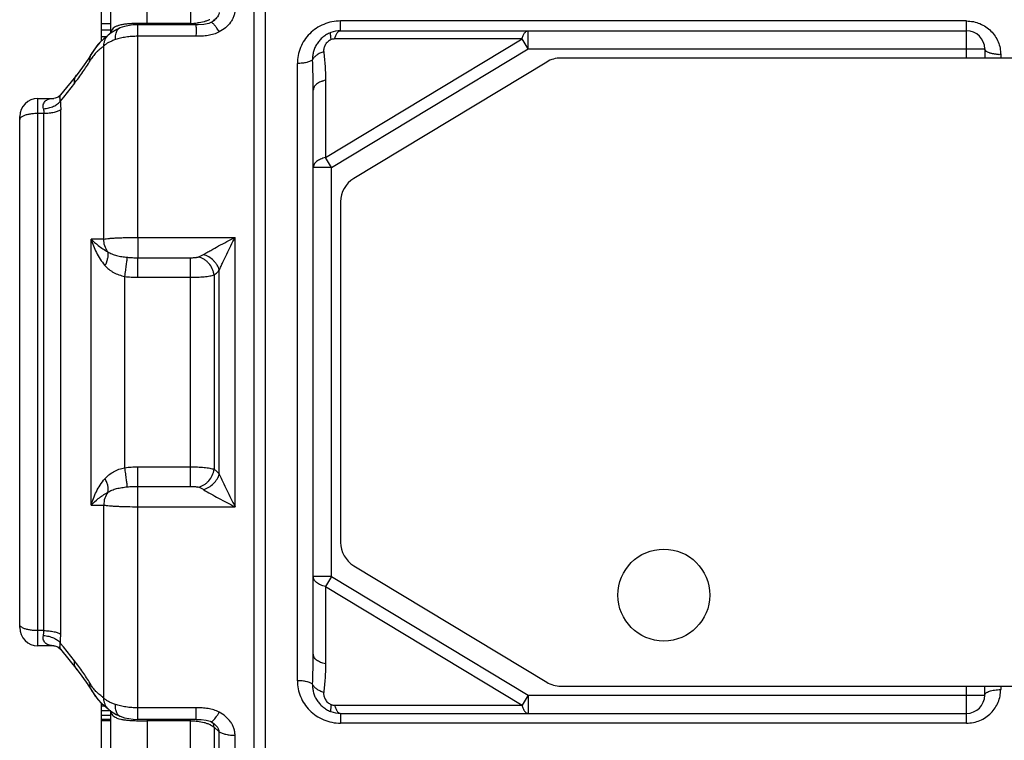
# Paper-space layout '00085-7000_1_2' of a CAD drawing. Units: inches. Extents: x 0 to 34, y 0 to 22.
# Drawn here: x 19.8 to 21.5, y 15.6 to 16.9 of the extents above; entities that cross this region are included whole.
import ezdxf

# ---------------------------------------------------------------- set-up
doc = ezdxf.new("R2010")
doc.units = ezdxf.units.IN
doc.header["$LTSCALE"] = 1.87
doc.header["$MEASUREMENT"] = 0
doc.layers.get('0').update_dxf_attribs({"linetype": 'CONTINUOUS'})
doc.layers.add('ALL_FEATURES', color=7, linetype='CONTINUOUS')
doc.layers.add('FEATURES', color=7, linetype='CONTINUOUS')

psp = doc.layouts.new('00085-7000_1_2')

# ---------------------------------------------------------------- linework, layer by layer
at = {"color": 7, "linetype": 'CONTINUOUS'}
for p, q in [((20.22704, 14.64756), (20.22704, 17.84756)), ((20.09499, 17.24766), (20.09499, 16.85806)), ((20.01904, 16.85806), (20.01904, 17.20252)), ((19.95504, 16.84349), (19.95504, 17.1323)), ((19.93904, 16.82974), (19.93904, 16.98668)), ((19.95504, 16.85954), (19.93904, 16.85954)), ((19.97289, 16.85783), (19.9694, 16.85694)), ((20.0024, 16.48427), (20.00241, 16.85806)), ((20.10512, 16.85806), (20.00241, 16.85806)), ((20.01904, 16.86048), (20.00255, 16.86042)), ((20.09499, 16.86048), (20.01904, 16.86048)), ((20.1311, 16.86206), (20.13109, 16.86206)), ((20.13199, 16.86254), (20.1311, 16.86206)), ((20.13322, 16.86279), (20.13323, 16.8628)), ((20.35904, 16.84756), (20.35904, 16.86476)), ((21.45904, 16.86476), (20.35904, 16.86476)), ((21.45904, 16.79956), (21.45904, 16.86476)), ((19.95504, 16.8487), (19.93904, 16.8487)), ((19.9474, 16.83695), (19.93904, 16.83695)), ((19.94832, 16.8377), (19.94299, 16.83335)), ((19.95052, 16.83967), (19.94832, 16.8377)), ((19.95039, 16.83954), (19.9505, 16.83965)), ((19.9713, 16.85253), (19.96548, 16.84997)), ((19.97126, 16.85251), (19.9713, 16.85253)), ((20.10514, 16.83781), (20.0024, 16.83781)), ((20.35904, 16.84756), (21.45904, 16.84756)), ((20.68848, 16.81556), (20.68848, 16.84756)), ((19.93237, 16.82356), (19.92141, 16.80756)), ((19.9387, 16.82997), (19.93237, 16.82356)), ((19.94299, 16.83335), (19.93592, 16.82689)), ((19.94306, 16.48135), (19.94306, 16.82102)), ((20.33244, 16.62449), (20.67789, 16.83311)), ((20.67789, 16.83311), (20.34844, 16.83311)), ((20.68848, 16.81556), (20.67789, 16.83311)), ((19.921, 16.80694), (19.91524, 16.79774)), ((19.921, 16.80694), (19.921, 16.80695)), ((20.34304, 16.60694), (20.68848, 16.81556)), ((20.68848, 16.81556), (21.49104, 16.81556)), ((21.49104, 16.81556), (21.49104, 16.79956)), ((21.51904, 16.80579), (21.51904, 16.79956)), ((20.28304, 15.70506), (20.28304, 16.79007)), ((20.72119, 16.79265), (20.38223, 16.58796)), ((22.30807, 16.79956), (20.74601, 16.79956)), ((19.89586, 16.77093), (19.86697, 16.73466)), ((19.89121, 16.75521), (19.87182, 16.73081)), ((20.33244, 16.76063), (20.33244, 16.62449)), ((20.31104, 15.75204), (20.31104, 16.74308)), ((19.85475, 16.72872), (19.85486, 16.72871)), ((19.87182, 16.73081), (19.86635, 16.72392)), ((19.83745, 16.70208), (19.82704, 16.70208)), ((19.83745, 15.79304), (19.83745, 16.70208)), ((19.86712, 15.78635), (19.86712, 16.70877)), ((20.34304, 16.60694), (20.33244, 16.62449)), ((20.34304, 16.60694), (20.31104, 16.60694)), ((20.34304, 15.88818), (20.34304, 16.60694)), ((20.35904, 16.54687), (20.35904, 15.94825)), ((19.92044, 16.01371), (19.92044, 16.48142)), ((19.94306, 16.48135), (19.92044, 16.48142)), ((20.0024, 16.48427), (20.17351, 16.48427)), ((20.0024, 16.48427), (20.00243, 16.44858)), ((20.17351, 16.01085), (20.17351, 16.48427)), ((20.00243, 16.41416), (20.00243, 16.44858)), ((20.00243, 16.44858), (20.09499, 16.44858)), ((20.09499, 16.04654), (20.09499, 16.44858)), ((20.1458, 16.06816), (20.1458, 16.42696)), ((19.97978, 16.0795), (19.97978, 16.41563)), ((20.00243, 16.41416), (20.09499, 16.41416)), ((20.13656, 16.41841), (20.13656, 16.07671)), ((20.00241, 15.63706), (20.0024, 16.08096)), ((20.0024, 16.08096), (20.09499, 16.08096)), ((20.0024, 16.04654), (20.09499, 16.04654)), ((19.92044, 16.01371), (19.94306, 16.01377)), ((19.94306, 15.6741), (19.94306, 16.01377)), ((20.0024, 16.01085), (20.17351, 16.01085)), ((20.38223, 15.90716), (20.72119, 15.70247)), ((20.34304, 15.88818), (20.31104, 15.88818)), ((20.34304, 15.88818), (20.33244, 15.87063)), ((20.34304, 15.88818), (20.68848, 15.67956)), ((20.33244, 15.87063), (20.33244, 15.73449)), ((20.33244, 15.87063), (20.67789, 15.66201)), ((19.83745, 15.79304), (19.82704, 15.79304)), ((19.85483, 15.76641), (19.85475, 15.76641)), ((19.85483, 15.76641), (19.85686, 15.76624)), ((19.86151, 15.76463), (19.86222, 15.7644)), ((19.86222, 15.7644), (19.86696, 15.76046)), ((19.87182, 15.76432), (19.86635, 15.7712)), ((19.89121, 15.73991), (19.87182, 15.76432)), ((19.86696, 15.76046), (19.89587, 15.72419)), ((19.91437, 15.6987), (19.921, 15.68817)), ((20.74601, 15.69556), (22.30807, 15.69556)), ((21.45904, 15.63036), (21.45904, 15.69556)), ((21.49104, 15.67956), (21.49104, 15.69556)), ((21.51904, 15.69556), (21.51904, 15.68933)), ((19.92105, 15.6881), (19.921, 15.68818)), ((19.92104, 15.6881), (19.92794, 15.67765)), ((19.92113, 15.68796), (19.93209, 15.67191)), ((19.92794, 15.67765), (19.93863, 15.6656)), ((20.68848, 15.67956), (20.67789, 15.66201)), ((20.68848, 15.67956), (20.68848, 15.64756)), ((20.68848, 15.67956), (21.49104, 15.67956)), ((19.93209, 15.67191), (19.93904, 15.66481)), ((19.93863, 15.6656), (19.94744, 15.65815)), ((19.93904, 15.50384), (19.93904, 15.66525)), ((19.94492, 15.66029), (19.93904, 15.66029)), ((20.34844, 15.66201), (20.67789, 15.66201)), ((19.95504, 15.65215), (19.93904, 15.65215)), ((19.95504, 15.64376), (19.93904, 15.64376)), ((19.94744, 15.65815), (19.95058, 15.6554)), ((19.95039, 15.65558), (19.95344, 15.65285)), ((19.95344, 15.65285), (19.96432, 15.64574)), ((19.95504, 15.36283), (19.95504, 15.6518)), ((19.96432, 15.64574), (19.97136, 15.64257)), ((20.10514, 15.65732), (20.0024, 15.65732)), ((20.10517, 15.63706), (20.10514, 15.65732)), ((20.35904, 15.64756), (20.35904, 15.63036)), ((20.35904, 15.64756), (21.45904, 15.64756)), ((19.95504, 15.63681), (19.93904, 15.63681)), ((19.95504, 15.6344), (19.93904, 15.6344)), ((19.96952, 15.63815), (19.97289, 15.6373)), ((19.97136, 15.64257), (19.97135, 15.64258)), ((20.0023, 15.63471), (20.01904, 15.63465)), ((20.10516, 15.63706), (20.00241, 15.63706)), ((20.01904, 15.63706), (20.01904, 15.24793)), ((20.09499, 15.63465), (20.01904, 15.63465)), ((20.09499, 15.24746), (20.09499, 15.63706)), ((20.1311, 15.63307), (20.1311, 15.63306)), ((20.1311, 15.63306), (20.13262, 15.63222)), ((20.13262, 15.63222), (20.13669, 15.62931)), ((20.13318, 15.63348), (20.13569, 15.63557)), ((20.13324, 15.63232), (20.13322, 15.63233)), ((20.13669, 15.62931), (20.13668, 15.62932)), ((21.45904, 15.63036), (20.35904, 15.63036)), ((20.13434, 15.62507), (20.13656, 15.62344)), ((20.13656, 15.62344), (20.13656, 15.30826)), ((20.1458, 15.61539), (20.13656, 15.62344)), ((20.1458, 15.29972), (20.1458, 15.61539)), ((20.17351, 15.2902), (20.17351, 15.60904))]:
    psp.add_line(p, q, dxfattribs=at)
for points in [[(20.00241, 16.85806), (19.99416, 16.8577), (19.97946, 16.85517), (19.97126, 16.85251)], [(20.13109, 16.86206), (20.12762, 16.86056), (20.1188, 16.85863), (20.10867, 16.85808), (20.1051, 16.85806)], [(20.13668, 16.86581), (20.13603, 16.86526), (20.13199, 16.86254)], [(19.96548, 16.84997), (19.95562, 16.84399), (19.95039, 16.83954)], [(19.93592, 16.82689), (19.9282, 16.81783), (19.921, 16.80695)], [(19.91524, 16.79774), (19.90528, 16.78329), (19.89587, 16.77093)], [(19.86697, 16.73466), (19.86666, 16.73429), (19.86267, 16.73098), (19.85722, 16.72894), (19.85486, 16.72871)], [(19.85686, 15.76624), (19.86235, 15.76433), (19.86653, 15.76099), (19.86696, 15.76047)], [(19.89586, 15.72419), (19.90451, 15.71289), (19.91459, 15.69838)], [(19.97134, 15.64258), (19.97946, 15.63995), (19.99417, 15.63742), (20.00241, 15.63707)], [(20.10517, 15.63707), (20.11418, 15.63688), (20.1225, 15.63593), (20.12968, 15.63375), (20.1311, 15.63307)]]:
    psp.add_lwpolyline(points, dxfattribs=at)
psp.add_circle((20.92704, 15.85556), 0.0808, dxfattribs=at)
for centre, radius, start, end in [((20.09508, 16.96051), 0.10003, 269.94802, 277.07338), ((20.12729, 16.86961), 0.00904, 311.12399, 316.81776), ((19.97453, 16.84417), 0.00896, 111.43314, 116.03166), ((20.35904, 16.79956), 0.048, 90, 111.30217), ((21.45904, 16.81556), 0.032, 0, 90), ((19.61441, 16.97764), 0.35504, 325.22847, 329.00562), ((19.34095, 16.74368), 0.97009, 359.96439, 3.12428), ((20.74601, 16.75156), 0.048, 90, 121.12586), ((19.59555, 16.99061), 0.37793, 321.47426, 325.24388), ((20.40704, 16.54687), 0.048, 121.12586, 180), ((20.09465, 16.49237), 0.04483, 288.4724, 301.52802), ((20.09465, 16.00275), 0.04483, 58.47206, 71.52752), ((20.40704, 15.94825), 0.048, 180, 238.87414), ((19.34095, 15.75144), 0.97009, 356.87572, 0.03561), ((19.59555, 15.50451), 0.37793, 34.75611, 38.52572), ((19.61442, 15.5175), 0.35502, 30.99425, 34.77164), ((20.74601, 15.74356), 0.048, 238.87414, 270), ((19.93516, 15.69671), 0.01654, 202.23138, 211.07112), ((21.45904, 15.67956), 0.032, 270, 360), ((19.97463, 15.65098), 0.00902, 243.88054, 248.66091), ((20.35904, 15.69556), 0.048, 248.69783, 270), ((20.12729, 15.62551), 0.00904, 43.18222, 48.84246)]:
    psp.add_arc(centre, radius, start, end, dxfattribs=at)
for points, knots in [([(20.1458, 16.87973), (20.14566, 16.87832), (20.14476, 16.87555), (20.14252, 16.87191), (20.13977, 16.86866), (20.13773, 16.86673), (20.13668, 16.86581)], [0, 0, 0, 0, 0.25053, 0.5032452, 0.7533151, 1, 1, 1, 1]), ([(20.17351, 16.88608), (20.17351, 16.884), (20.17315, 16.87982), (20.17158, 16.87371), (20.16906, 16.86787), (20.16456, 16.86055), (20.15706, 16.85251), (20.14973, 16.84762), (20.14583, 16.84555)], [0, 0, 0, 0, 0.1212556, 0.2432533, 0.3663182, 0.4906816, 0.7428955, 1, 1, 1, 1]), ([(19.96277, 16.85427), (19.96155, 16.85359), (19.95931, 16.85205), (19.95757, 16.84994), (19.95691, 16.84882)], [0, 0, 0, 0, 0.518268, 1, 1, 1, 1]), ([(19.9694, 16.85694), (19.96879, 16.85676), (19.96651, 16.85605), (19.96429, 16.85512), (19.96277, 16.85427)], [0, 0, 0, 0, 0.26753, 1, 1, 1, 1]), ([(20.00255, 16.86042), (19.99979, 16.86038), (19.99444, 16.86024), (19.98669, 16.8598), (19.97954, 16.85906), (19.97502, 16.85829), (19.97289, 16.85783)], [0, 0, 0, 0, 0.2774805, 0.5389827, 0.780799, 1, 1, 1, 1]), ([(20.10514, 16.83781), (20.10517, 16.83924), (20.10538, 16.84135), (20.10576, 16.84408), (20.10599, 16.84599), (20.10608, 16.8478), (20.106, 16.84949), (20.10582, 16.85104), (20.1056, 16.85245), (20.10539, 16.85372), (20.10525, 16.85483), (20.10518, 16.85579), (20.10516, 16.85658), (20.10516, 16.85713), (20.10516, 16.85749), (20.10516, 16.85769), (20.10515, 16.85784), (20.10515, 16.85796), (20.10514, 16.85802), (20.10513, 16.85806), (20.10512, 16.85806)], [0, 0, 0, 0, 0.2113263, 0.3113315, 0.4062006, 0.4951263, 0.5780634, 0.6550042, 0.7254754, 0.7887058, 0.8439459, 0.8910088, 0.9298469, 0.9603189, 0.9723533, 0.9822164, 0.9898962, 0.9953986, 0.9987382, 1, 1, 1, 1]), ([(20.12893, 16.86704), (20.12738, 16.86632), (20.12411, 16.86499), (20.11699, 16.86279), (20.1113, 16.86173), (20.1074, 16.86124)], [0, 0, 0, 0, 0.2280787, 0.4725319, 1, 1, 1, 1]), ([(20.13221, 16.86209), (20.13201, 16.86215), (20.13164, 16.86222), (20.13125, 16.86214), (20.1311, 16.86206)], [0, 0, 0, 0, 0.5431147, 1, 1, 1, 1]), ([(20.14583, 16.84555), (20.14453, 16.84772), (20.14257, 16.8508), (20.13988, 16.85459), (20.13804, 16.85695), (20.13635, 16.85891), (20.13482, 16.86043), (20.13349, 16.8615), (20.13261, 16.86198), (20.13221, 16.86209)], [0, 0, 0, 0, 0.3497562, 0.5053094, 0.6439965, 0.7639401, 0.8635522, 0.9420734, 1, 1, 1, 1]), ([(20.13435, 16.86397), (20.13453, 16.86419), (20.13522, 16.86515), (20.13574, 16.86624), (20.13601, 16.86709)], [0, 0, 0, 0, 0.2457082, 1, 1, 1, 1]), ([(20.35904, 16.86476), (20.35395, 16.86476), (20.34376, 16.86375), (20.32917, 16.85929), (20.31588, 16.85214), (20.30437, 16.84265), (20.29505, 16.83124), (20.28819, 16.81836), (20.28399, 16.80447), (20.28304, 16.79486), (20.28304, 16.79007)], [0, 0, 0, 0, 0.129281, 0.2578084, 0.3848483, 0.5102319, 0.6340072, 0.7565157, 0.878388, 1, 1, 1, 1]), ([(21.45904, 16.86476), (21.46306, 16.86476), (21.47111, 16.86396), (21.48264, 16.86043), (21.49315, 16.85477), (21.50223, 16.84727), (21.50958, 16.83825), (21.51499, 16.82809), (21.51829, 16.81714), (21.51904, 16.80957), (21.51904, 16.80579)], [0, 0, 0, 0, 0.1294359, 0.2581138, 0.3852834, 0.5107532, 0.6345447, 0.7569783, 0.8786684, 1, 1, 1, 1]), ([(19.94501, 16.83152), (19.94563, 16.83303), (19.94715, 16.83591), (19.94924, 16.83841), (19.95039, 16.83954)], [0, 0, 0, 0, 0.5024988, 1, 1, 1, 1]), ([(19.95691, 16.84882), (19.95651, 16.84814), (19.95583, 16.84667), (19.95543, 16.8451), (19.95529, 16.84429)], [0, 0, 0, 0, 0.4913825, 1, 1, 1, 1]), ([(19.96329, 16.83197), (19.96307, 16.83504), (19.96348, 16.83946), (19.96475, 16.84484), (19.9657, 16.84713), (19.96629, 16.84811)], [0, 0, 0, 0, 0.5562041, 0.7929249, 1, 1, 1, 1]), ([(20.0024, 16.83781), (19.99891, 16.83781), (19.992, 16.83756), (19.98187, 16.83646), (19.97229, 16.83465), (19.96619, 16.83295), (19.96329, 16.83197)], [0, 0, 0, 0, 0.263939, 0.5222153, 0.7692946, 1, 1, 1, 1]), ([(19.96629, 16.84811), (19.96681, 16.84901), (19.96806, 16.85062), (19.96973, 16.8518), (19.9706, 16.85222)], [0, 0, 0, 0, 0.5161339, 1, 1, 1, 1]), ([(20.14583, 16.84555), (20.14278, 16.84393), (20.13793, 16.84193), (20.13123, 16.84007), (20.12436, 16.83872), (20.11564, 16.83788), (20.10864, 16.83781), (20.10514, 16.83781)], [0, 0, 0, 0, 0.2481339, 0.3732317, 0.4984497, 0.7491725, 1, 1, 1, 1]), ([(20.3416, 16.84428), (20.33912, 16.84332), (20.33434, 16.84099), (20.32786, 16.83646), (20.32221, 16.83106), (20.31752, 16.82494), (20.31385, 16.81828), (20.31126, 16.81123), (20.30978, 16.80394), (20.30953, 16.79901), (20.3096, 16.79655)], [0, 0, 0, 0, 0.1303694, 0.2594482, 0.3868571, 0.5124756, 0.6363095, 0.7585714, 0.879638, 1, 1, 1, 1]), ([(20.34263, 16.83202), (20.34236, 16.83286), (20.34201, 16.83453), (20.34183, 16.83658), (20.34172, 16.83809), (20.34159, 16.83937), (20.3414, 16.84052), (20.34122, 16.84154), (20.34112, 16.84218), (20.34107, 16.84273), (20.34106, 16.84321), (20.34111, 16.8436), (20.34121, 16.84392), (20.34137, 16.84415), (20.34152, 16.84425), (20.3416, 16.84428)], [0, 0, 0, 0, 0.2105988, 0.4038924, 0.4917851, 0.5723597, 0.7109682, 0.7692997, 0.820446, 0.8645923, 0.9020648, 0.9332713, 0.9589384, 0.9804155, 1, 1, 1, 1]), ([(20.34844, 16.83311), (20.34891, 16.83517), (20.34987, 16.83809), (20.35159, 16.84156), (20.35291, 16.84367), (20.35432, 16.84536), (20.35582, 16.84661), (20.3574, 16.84738), (20.35851, 16.84756), (20.35904, 16.84756)], [0, 0, 0, 0, 0.3335186, 0.4803031, 0.6107962, 0.7255462, 0.8264829, 0.9166002, 1, 1, 1, 1]), ([(20.67789, 16.83311), (20.67842, 16.83516), (20.67936, 16.83807), (20.68104, 16.84156), (20.68236, 16.84367), (20.68378, 16.84536), (20.68528, 16.84661), (20.68686, 16.84738), (20.68796, 16.84756), (20.68848, 16.84756)], [0, 0, 0, 0, 0.3341422, 0.4803264, 0.6108539, 0.7259948, 0.8270323, 0.9168258, 1, 1, 1, 1]), ([(19.94306, 16.82102), (19.94194, 16.81992), (19.93963, 16.81786), (19.93604, 16.81498), (19.93245, 16.81207), (19.93015, 16.80995), (19.92903, 16.80881)], [0, 0, 0, 0, 0.2541599, 0.4977008, 0.7420725, 1, 1, 1, 1]), ([(19.94306, 16.82102), (19.94304, 16.82283), (19.94335, 16.82642), (19.94434, 16.82989), (19.94501, 16.83152)], [0, 0, 0, 0, 0.506185, 1, 1, 1, 1]), ([(19.96329, 16.83197), (19.96115, 16.83125), (19.95711, 16.82971), (19.95156, 16.82705), (19.94689, 16.82421), (19.94421, 16.8221), (19.94306, 16.82102)], [0, 0, 0, 0, 0.2931413, 0.5594853, 0.7957562, 1, 1, 1, 1]), ([(20.34263, 16.83202), (20.34036, 16.83113), (20.3362, 16.82855), (20.33168, 16.82311), (20.32927, 16.81692), (20.32909, 16.81266), (20.32935, 16.81067)], [0, 0, 0, 0, 0.2716079, 0.5339675, 0.7764124, 1, 1, 1, 1]), ([(20.34844, 16.83311), (20.34747, 16.83311), (20.34548, 16.83294), (20.34357, 16.83238), (20.34263, 16.83202)], [0, 0, 0, 0, 0.4902467, 1, 1, 1, 1]), ([(19.91874, 16.79478), (19.91844, 16.79691), (19.91847, 16.80016), (19.91958, 16.80422), (19.92047, 16.80607), (19.921, 16.80694)], [0, 0, 0, 0, 0.512341, 0.7582804, 1, 1, 1, 1]), ([(19.92903, 16.80881), (19.92813, 16.80788), (19.92631, 16.80588), (19.92373, 16.80254), (19.9212, 16.79881), (19.91957, 16.79617), (19.91876, 16.79481)], [0, 0, 0, 0, 0.223343, 0.4655337, 0.7257682, 1, 1, 1, 1]), ([(20.32935, 16.81067), (20.32709, 16.81), (20.32282, 16.80839), (20.31712, 16.80513), (20.31259, 16.80123), (20.31038, 16.79813), (20.3096, 16.79655)], [0, 0, 0, 0, 0.2836398, 0.5481402, 0.7874329, 1, 1, 1, 1]), ([(20.32935, 16.81067), (20.33041, 16.80242), (20.33194, 16.78576), (20.33244, 16.76904), (20.33244, 16.76063)], [0, 0, 0, 0, 0.4970685, 1, 1, 1, 1]), ([(21.51904, 16.80579), (21.51816, 16.80558), (21.51633, 16.80542), (21.51361, 16.80568), (21.51137, 16.8061), (21.50961, 16.80641), (21.50791, 16.80669), (21.50587, 16.80701), (21.50351, 16.80743), (21.50131, 16.80795), (21.49871, 16.80877), (21.49637, 16.80976), (21.49438, 16.81091), (21.49319, 16.81177), (21.49225, 16.81266), (21.49156, 16.8136), (21.49114, 16.81457), (21.49104, 16.81524), (21.49104, 16.81556)], [0, 0, 0, 0, 0.0861187, 0.1731927, 0.2602116, 0.3027246, 0.3442364, 0.4242293, 0.5001635, 0.5721346, 0.639961, 0.7607213, 0.8127229, 0.8590698, 0.900102, 0.936498, 0.9692992, 1, 1, 1, 1]), ([(20.3096, 16.79655), (20.30909, 16.79604), (20.3078, 16.79505), (20.30548, 16.79382), (20.30262, 16.79272), (20.2993, 16.79179), (20.29559, 16.79103), (20.29014, 16.79028), (20.28591, 16.79007), (20.28304, 16.79007)], [0, 0, 0, 0, 0.0782463, 0.1726564, 0.2828449, 0.4073509, 0.5441377, 0.6906399, 1, 1, 1, 1]), ([(19.89121, 16.75521), (19.8911, 16.75664), (19.89115, 16.75951), (19.89198, 16.76368), (19.89352, 16.76756), (19.89502, 16.76988), (19.89587, 16.77094)], [0, 0, 0, 0, 0.2571027, 0.5101056, 0.7573896, 1, 1, 1, 1]), ([(20.33244, 16.76063), (20.33099, 16.76004), (20.32877, 16.75939), (20.32585, 16.75862), (20.32313, 16.75778), (20.32008, 16.75626), (20.31696, 16.75397), (20.3144, 16.75151), (20.31247, 16.74885), (20.31131, 16.74601), (20.31104, 16.74404), (20.31104, 16.74308)], [0, 0, 0, 0, 0.1577332, 0.2326847, 0.3051533, 0.4440426, 0.5745253, 0.6935672, 0.8019658, 0.903104, 1, 1, 1, 1]), ([(19.86635, 16.72392), (19.86614, 16.72529), (19.86587, 16.72771), (19.86585, 16.73055), (19.86607, 16.73232), (19.86629, 16.7333), (19.86658, 16.73407), (19.86683, 16.73449), (19.86696, 16.73466)], [0, 0, 0, 0, 0.3785526, 0.6665055, 0.7765773, 0.8670173, 0.9405093, 1, 1, 1, 1]), ([(19.83668, 16.71058), (19.8364, 16.71205), (19.83615, 16.71491), (19.83686, 16.71895), (19.8386, 16.7223), (19.84108, 16.72486), (19.84408, 16.7267), (19.8486, 16.72834), (19.85229, 16.72871), (19.85475, 16.72872)], [0, 0, 0, 0, 0.1498328, 0.2837377, 0.405304, 0.520992, 0.6359021, 0.7532636, 1, 1, 1, 1]), ([(19.83668, 16.71058), (19.83984, 16.7108), (19.84598, 16.71178), (19.85322, 16.71418), (19.85831, 16.71677), (19.86156, 16.71891), (19.86427, 16.72127), (19.86574, 16.72302), (19.86635, 16.72392)], [0, 0, 0, 0, 0.2842738, 0.5544666, 0.6795213, 0.7959663, 0.9029102, 1, 1, 1, 1]), ([(19.86635, 16.72392), (19.86648, 16.72272), (19.86695, 16.71768), (19.86712, 16.71262), (19.86712, 16.70877)], [0, 0, 0, 0, 0.2386316, 1, 1, 1, 1]), ([(19.83668, 16.71058), (19.83681, 16.70991), (19.83728, 16.7071), (19.83745, 16.70425), (19.83745, 16.70208)], [0, 0, 0, 0, 0.2392256, 1, 1, 1, 1]), ([(19.86712, 16.70877), (19.86647, 16.70823), (19.86492, 16.70722), (19.86221, 16.70594), (19.85896, 16.70481), (19.85381, 16.70347), (19.84658, 16.70237), (19.84058, 16.70208), (19.83745, 16.70208)], [0, 0, 0, 0, 0.0820708, 0.1794161, 0.2912567, 0.4160715, 0.6963421, 1, 1, 1, 1]), ([(20.33244, 16.62449), (20.33092, 16.62418), (20.32798, 16.62342), (20.32384, 16.62189), (20.32013, 16.62004), (20.31694, 16.61787), (20.31438, 16.61541), (20.31248, 16.61271), (20.31131, 16.60987), (20.31104, 16.6079), (20.31104, 16.60694)], [0, 0, 0, 0, 0.1564048, 0.3055749, 0.4448518, 0.5736105, 0.6924434, 0.8019177, 0.9033295, 1, 1, 1, 1]), ([(19.92044, 16.48142), (19.92159, 16.47742), (19.92433, 16.4694), (19.92964, 16.45759), (19.93634, 16.44594), (19.94177, 16.43859), (19.94478, 16.43505)], [0, 0, 0, 0, 0.2364839, 0.4815238, 0.7356819, 1, 1, 1, 1]), ([(19.92044, 16.48142), (19.92438, 16.47733), (19.93371, 16.46907), (19.94411, 16.46219), (19.95001, 16.45894)], [0, 0, 0, 0, 0.4571792, 1, 1, 1, 1]), ([(19.95001, 16.45894), (19.94758, 16.46204), (19.94383, 16.46928), (19.94286, 16.47735), (19.94306, 16.48135)], [0, 0, 0, 0, 0.496131, 1, 1, 1, 1]), ([(19.94306, 16.48135), (19.94445, 16.4816), (19.94764, 16.48206), (19.95301, 16.48261), (19.95946, 16.4831), (19.96685, 16.48351), (19.97503, 16.48385), (19.98697, 16.48418), (19.99616, 16.48427), (20.0024, 16.48427)], [0, 0, 0, 0, 0.0711925, 0.1625602, 0.2721463, 0.397541, 0.5361351, 0.6849994, 1, 1, 1, 1]), ([(20.11809, 16.45416), (20.12011, 16.4554), (20.12432, 16.4579), (20.13316, 16.46295), (20.14475, 16.46932), (20.15901, 16.47687), (20.16866, 16.48183), (20.17351, 16.48427)], [0, 0, 0, 0, 0.1126554, 0.2328921, 0.4841498, 0.7414426, 1, 1, 1, 1]), ([(20.1458, 16.42696), (20.14679, 16.42919), (20.14888, 16.43375), (20.15327, 16.44313), (20.15906, 16.45518), (20.1662, 16.46972), (20.17107, 16.47943), (20.17351, 16.48427)], [0, 0, 0, 0, 0.1148436, 0.2363328, 0.4882727, 0.7443818, 1, 1, 1, 1]), ([(19.94478, 16.43505), (19.94561, 16.43596), (19.94694, 16.43808), (19.948, 16.44096), (19.94869, 16.4433), (19.94932, 16.44551), (19.95001, 16.44812), (19.95061, 16.45112), (19.95081, 16.45393), (19.95062, 16.45654), (19.95026, 16.45818), (19.95001, 16.45894)], [0, 0, 0, 0, 0.1460078, 0.2939168, 0.3667012, 0.4369281, 0.5683446, 0.6888838, 0.8007695, 0.904753, 1, 1, 1, 1]), ([(19.95001, 16.45894), (19.95224, 16.45745), (19.95595, 16.45558), (19.9612, 16.45366), (19.96698, 16.45197), (19.97469, 16.45042), (19.98103, 16.44964), (19.98428, 16.44933)], [0, 0, 0, 0, 0.2245254, 0.34344, 0.4671196, 0.7269127, 1, 1, 1, 1]), ([(19.97978, 16.41563), (19.9803, 16.41924), (19.98133, 16.42617), (19.98246, 16.43453), (19.98323, 16.4405), (19.98369, 16.44412), (19.98403, 16.44699), (19.98422, 16.44864), (19.98428, 16.44933)], [0, 0, 0, 0, 0.3219164, 0.6178713, 0.744956, 0.853108, 0.9389898, 1, 1, 1, 1]), ([(19.98428, 16.44933), (19.98729, 16.44904), (19.99182, 16.44877), (19.99787, 16.44861), (20.00091, 16.44858), (20.00243, 16.44858)], [0, 0, 0, 0, 0.4981351, 0.7487894, 1, 1, 1, 1]), ([(20.09499, 16.44858), (20.09622, 16.44858), (20.09865, 16.44861), (20.10224, 16.44878), (20.10515, 16.44906), (20.10734, 16.44943), (20.10837, 16.44969), (20.10885, 16.44985)], [0, 0, 0, 0, 0.2631996, 0.5227281, 0.772601, 0.8907518, 1, 1, 1, 1]), ([(20.13656, 16.41841), (20.13634, 16.42024), (20.13556, 16.42391), (20.13293, 16.43099), (20.12873, 16.43747), (20.1233, 16.44276), (20.11879, 16.44602), (20.11398, 16.4485), (20.11057, 16.44954), (20.10885, 16.44985)], [0, 0, 0, 0, 0.1242482, 0.2516522, 0.5085508, 0.6361165, 0.7611108, 0.882259, 1, 1, 1, 1]), ([(20.1458, 16.42696), (20.14496, 16.43002), (20.1429, 16.43452), (20.13909, 16.4399), (20.13445, 16.44501), (20.12763, 16.45034), (20.1213, 16.45314), (20.11809, 16.45416)], [0, 0, 0, 0, 0.2362736, 0.3618243, 0.490259, 0.7491519, 1, 1, 1, 1]), ([(19.94478, 16.43505), (19.94687, 16.4326), (19.9504, 16.42919), (19.95568, 16.42531), (19.9615, 16.42179), (19.96949, 16.41824), (19.97629, 16.41637), (19.97978, 16.41563)], [0, 0, 0, 0, 0.2370362, 0.3584978, 0.4823876, 0.73748, 1, 1, 1, 1]), ([(20.13656, 16.41841), (20.13738, 16.41895), (20.14078, 16.42143), (20.14376, 16.42447), (20.1458, 16.42696)], [0, 0, 0, 0, 0.2334057, 1, 1, 1, 1]), ([(19.97978, 16.41563), (19.98353, 16.4151), (19.99107, 16.41438), (19.99864, 16.41416), (20.00243, 16.41416)], [0, 0, 0, 0, 0.4999674, 1, 1, 1, 1]), ([(20.09499, 16.41416), (20.09914, 16.41416), (20.10715, 16.41432), (20.11691, 16.41494), (20.12407, 16.41574), (20.12878, 16.41645), (20.1329, 16.41731), (20.13542, 16.41802), (20.13656, 16.41841)], [0, 0, 0, 0, 0.2966312, 0.5735319, 0.6988096, 0.8127216, 0.9135874, 1, 1, 1, 1]), ([(19.9448, 16.06008), (19.94688, 16.06253), (19.95162, 16.06711), (19.96, 16.07267), (19.9695, 16.07688), (19.97629, 16.07876), (19.97978, 16.0795)], [0, 0, 0, 0, 0.2370975, 0.4823575, 0.7374692, 1, 1, 1, 1]), ([(19.97978, 16.0795), (19.98352, 16.08002), (19.99106, 16.08074), (19.99862, 16.08096), (20.0024, 16.08096)], [0, 0, 0, 0, 0.4999815, 1, 1, 1, 1]), ([(19.98428, 16.0458), (19.98383, 16.04632), (19.98368, 16.04759), (19.98372, 16.04924), (19.98373, 16.05082), (19.98359, 16.05257), (19.98325, 16.05521), (19.98265, 16.05886), (19.98201, 16.06361), (19.98133, 16.06874), (19.98057, 16.07407), (19.98004, 16.07768), (19.97978, 16.0795)], [0, 0, 0, 0, 0.0611114, 0.1015861, 0.1480249, 0.1996391, 0.2562239, 0.3830327, 0.5251783, 0.678555, 0.8386322, 1, 1, 1, 1]), ([(20.09499, 16.08096), (20.09914, 16.08096), (20.10715, 16.0808), (20.11691, 16.08019), (20.12407, 16.07939), (20.12877, 16.07867), (20.1329, 16.07782), (20.13542, 16.07711), (20.13656, 16.07671)], [0, 0, 0, 0, 0.2966308, 0.5735309, 0.6988108, 0.8127221, 0.9135787, 1, 1, 1, 1]), ([(20.10885, 16.04527), (20.1123, 16.04597), (20.1174, 16.0481), (20.1233, 16.05236), (20.12872, 16.05766), (20.13394, 16.06567), (20.1361, 16.07302), (20.13656, 16.07671)], [0, 0, 0, 0, 0.2382047, 0.363508, 0.4912737, 0.7486169, 1, 1, 1, 1]), ([(20.13656, 16.07671), (20.13738, 16.07617), (20.14078, 16.07369), (20.14376, 16.07066), (20.1458, 16.06816)], [0, 0, 0, 0, 0.2334057, 1, 1, 1, 1]), ([(19.92044, 16.01371), (19.92159, 16.0177), (19.92433, 16.02573), (19.92964, 16.03754), (19.93634, 16.04919), (19.94178, 16.05655), (19.9448, 16.06008)], [0, 0, 0, 0, 0.2364798, 0.481516, 0.7356716, 1, 1, 1, 1]), ([(19.95002, 16.03619), (19.95053, 16.03777), (19.95098, 16.04144), (19.95021, 16.04731), (19.94813, 16.0537), (19.94603, 16.05794), (19.9448, 16.06008)], [0, 0, 0, 0, 0.1987975, 0.4344144, 0.7044251, 1, 1, 1, 1]), ([(20.11809, 16.04096), (20.12132, 16.04191), (20.12762, 16.04481), (20.13579, 16.05115), (20.14218, 16.05903), (20.14496, 16.06511), (20.1458, 16.06816)], [0, 0, 0, 0, 0.2509857, 0.5099952, 0.7636397, 1, 1, 1, 1]), ([(20.1458, 16.06816), (20.14784, 16.06358), (20.15221, 16.05419), (20.15905, 16.03995), (20.1662, 16.0254), (20.17107, 16.01569), (20.17351, 16.01085)], [0, 0, 0, 0, 0.2363326, 0.4882725, 0.7443817, 1, 1, 1, 1]), ([(19.95002, 16.03619), (19.95226, 16.03768), (19.95728, 16.04022), (19.96559, 16.04287), (19.9747, 16.04471), (19.98103, 16.04548), (19.98428, 16.0458)], [0, 0, 0, 0, 0.2246189, 0.467141, 0.7269354, 1, 1, 1, 1]), ([(19.98428, 16.0458), (19.98728, 16.04609), (19.99332, 16.04644), (19.99937, 16.04654), (20.0024, 16.04654)], [0, 0, 0, 0, 0.4981382, 1, 1, 1, 1]), ([(20.09499, 16.04654), (20.09622, 16.04654), (20.09865, 16.04651), (20.10167, 16.04636), (20.10404, 16.04617), (20.10574, 16.04598), (20.10734, 16.04569), (20.10836, 16.04542), (20.10885, 16.04527)], [0, 0, 0, 0, 0.2632839, 0.5226816, 0.6499993, 0.7735434, 0.8901757, 1, 1, 1, 1]), ([(20.11809, 16.04096), (20.12226, 16.0384), (20.13108, 16.03331), (20.14475, 16.02581), (20.15901, 16.01826), (20.16866, 16.0133), (20.17351, 16.01085)], [0, 0, 0, 0, 0.232883, 0.4841436, 0.7414395, 1, 1, 1, 1]), ([(19.92044, 16.01371), (19.92438, 16.01779), (19.93107, 16.02372), (19.94116, 16.03098), (19.94693, 16.03449), (19.95002, 16.03619)], [0, 0, 0, 0, 0.4569788, 0.7163918, 1, 1, 1, 1]), ([(19.95002, 16.03619), (19.94759, 16.03309), (19.94384, 16.02585), (19.94286, 16.01777), (19.94306, 16.01377)], [0, 0, 0, 0, 0.496112, 1, 1, 1, 1]), ([(19.94306, 16.01377), (19.94445, 16.01352), (19.94764, 16.01307), (19.95301, 16.01252), (19.95946, 16.01203), (19.96685, 16.01161), (19.97503, 16.01128), (19.98697, 16.01095), (19.99616, 16.01085), (20.0024, 16.01085)], [0, 0, 0, 0, 0.0711902, 0.1625607, 0.2721479, 0.3975422, 0.5361363, 0.6850005, 1, 1, 1, 1]), ([(20.33244, 15.87063), (20.33092, 15.87094), (20.32798, 15.87169), (20.32383, 15.87322), (20.32012, 15.8751), (20.31695, 15.87729), (20.31438, 15.87974), (20.31248, 15.88242), (20.31131, 15.88525), (20.31104, 15.88723), (20.31104, 15.88818)], [0, 0, 0, 0, 0.1563601, 0.3055202, 0.4452232, 0.5744659, 0.6930837, 0.8019844, 0.9032423, 1, 1, 1, 1]), ([(19.85475, 15.76641), (19.85229, 15.76641), (19.8486, 15.76679), (19.84408, 15.76843), (19.84108, 15.77026), (19.8386, 15.77283), (19.83686, 15.77617), (19.83615, 15.78022), (19.8364, 15.78308), (19.83668, 15.78455)], [0, 0, 0, 0, 0.2467366, 0.364098, 0.4790078, 0.5946958, 0.7162623, 0.8501673, 1, 1, 1, 1]), ([(19.83668, 15.78455), (19.83681, 15.78522), (19.83728, 15.78802), (19.83745, 15.79088), (19.83745, 15.79304)], [0, 0, 0, 0, 0.2392256, 1, 1, 1, 1]), ([(19.83668, 15.78455), (19.83984, 15.78433), (19.84598, 15.78334), (19.85322, 15.78095), (19.85831, 15.77836), (19.86156, 15.77621), (19.86427, 15.77386), (19.86574, 15.7721), (19.86635, 15.7712)], [0, 0, 0, 0, 0.2842738, 0.5544665, 0.6795202, 0.7959664, 0.9029107, 1, 1, 1, 1]), ([(19.83745, 15.79304), (19.84058, 15.79304), (19.84658, 15.79275), (19.85381, 15.79165), (19.85896, 15.79032), (19.86221, 15.78919), (19.86492, 15.7879), (19.86647, 15.78689), (19.86712, 15.78635)], [0, 0, 0, 0, 0.3036593, 0.5839312, 0.7087436, 0.8205886, 0.9179532, 1, 1, 1, 1]), ([(19.86635, 15.7712), (19.86648, 15.7724), (19.86695, 15.77744), (19.86712, 15.7825), (19.86712, 15.78635)], [0, 0, 0, 0, 0.2386315, 1, 1, 1, 1]), ([(19.86696, 15.76046), (19.86683, 15.76064), (19.86658, 15.76106), (19.86629, 15.76182), (19.86607, 15.7628), (19.86585, 15.76457), (19.86587, 15.76742), (19.86614, 15.76984), (19.86635, 15.7712)], [0, 0, 0, 0, 0.0595117, 0.133025, 0.223483, 0.3335668, 0.6215143, 1, 1, 1, 1]), ([(20.33244, 15.73449), (20.33092, 15.7348), (20.32798, 15.73555), (20.32383, 15.73707), (20.32012, 15.73895), (20.31695, 15.74114), (20.31438, 15.7436), (20.31248, 15.74628), (20.31131, 15.74911), (20.31104, 15.75108), (20.31104, 15.75204)], [0, 0, 0, 0, 0.1563412, 0.3054945, 0.4452113, 0.5744765, 0.6931019, 0.8019957, 0.9032448, 1, 1, 1, 1]), ([(19.89586, 15.72419), (19.89502, 15.72525), (19.89352, 15.72756), (19.89198, 15.73143), (19.89117, 15.7356), (19.89112, 15.73847), (19.89121, 15.73991)], [0, 0, 0, 0, 0.2426451, 0.4888693, 0.7410782, 1, 1, 1, 1]), ([(20.33244, 15.73449), (20.33244, 15.72609), (20.33194, 15.70936), (20.33041, 15.6927), (20.32935, 15.68446)], [0, 0, 0, 0, 0.5029316, 1, 1, 1, 1]), ([(19.91985, 15.69046), (19.91924, 15.69197), (19.91843, 15.69527), (19.9185, 15.69865), (19.91874, 15.70035)], [0, 0, 0, 0, 0.4881781, 1, 1, 1, 1]), ([(19.92903, 15.68632), (19.92812, 15.68724), (19.92631, 15.68925), (19.92373, 15.69258), (19.9212, 15.69631), (19.91957, 15.69895), (19.91876, 15.70031)], [0, 0, 0, 0, 0.2234442, 0.4655838, 0.7257376, 1, 1, 1, 1]), ([(20.3096, 15.69857), (20.30909, 15.69909), (20.3078, 15.70007), (20.30548, 15.7013), (20.30262, 15.7024), (20.2993, 15.70334), (20.29559, 15.70409), (20.29014, 15.70484), (20.28591, 15.70506), (20.28304, 15.70506)], [0, 0, 0, 0, 0.0782463, 0.1726564, 0.2828449, 0.4073509, 0.5441377, 0.6906399, 1, 1, 1, 1]), ([(20.28304, 15.70506), (20.28304, 15.70027), (20.28399, 15.69065), (20.28819, 15.67677), (20.29505, 15.66389), (20.30437, 15.65248), (20.31588, 15.64299), (20.32917, 15.63583), (20.34376, 15.63137), (20.35395, 15.63036), (20.35904, 15.63036)], [0, 0, 0, 0, 0.121612, 0.2434843, 0.3659928, 0.4897681, 0.6151517, 0.7421916, 0.870719, 1, 1, 1, 1]), ([(20.3096, 15.69857), (20.30953, 15.69612), (20.30978, 15.69118), (20.31126, 15.68389), (20.31385, 15.67684), (20.31752, 15.67018), (20.32221, 15.66407), (20.32786, 15.65866), (20.33434, 15.65413), (20.33912, 15.65181), (20.3416, 15.65084)], [0, 0, 0, 0, 0.1203605, 0.2414246, 0.3636842, 0.4875163, 0.6131347, 0.7405451, 0.8696284, 1, 1, 1, 1]), ([(20.32935, 15.68446), (20.32709, 15.68513), (20.32282, 15.68673), (20.31712, 15.68999), (20.31259, 15.6939), (20.31038, 15.69699), (20.3096, 15.69857)], [0, 0, 0, 0, 0.2836416, 0.5481425, 0.7874345, 1, 1, 1, 1]), ([(19.94306, 15.6741), (19.94194, 15.6752), (19.93963, 15.67726), (19.93604, 15.68015), (19.93244, 15.68306), (19.93015, 15.68517), (19.92903, 15.68632)], [0, 0, 0, 0, 0.2541583, 0.4976937, 0.7420483, 1, 1, 1, 1]), ([(20.32935, 15.68446), (20.32909, 15.68247), (20.32927, 15.67821), (20.33168, 15.67202), (20.33619, 15.66657), (20.34036, 15.66399), (20.34263, 15.66311)], [0, 0, 0, 0, 0.2235824, 0.4660207, 0.7283814, 1, 1, 1, 1]), ([(21.45904, 15.63036), (21.46306, 15.63036), (21.47111, 15.63116), (21.48264, 15.63469), (21.49315, 15.64035), (21.50223, 15.64786), (21.50958, 15.65687), (21.51499, 15.66704), (21.51829, 15.67798), (21.51904, 15.68556), (21.51904, 15.68933)], [0, 0, 0, 0, 0.1294352, 0.258112, 0.385281, 0.5107515, 0.6345435, 0.7569775, 0.8786681, 1, 1, 1, 1]), ([(21.49104, 15.67956), (21.49104, 15.67988), (21.49114, 15.68055), (21.49156, 15.68152), (21.49225, 15.68246), (21.49319, 15.68336), (21.49438, 15.68422), (21.49637, 15.68537), (21.49941, 15.68661), (21.50363, 15.68779), (21.50843, 15.68867), (21.51363, 15.68921), (21.51722, 15.68933), (21.51904, 15.68933)], [0, 0, 0, 0, 0.0307334, 0.0635685, 0.1000541, 0.1412529, 0.1877538, 0.2397959, 0.3603242, 0.5008543, 0.657659, 0.8260681, 1, 1, 1, 1]), ([(19.94501, 15.6636), (19.94434, 15.66524), (19.94334, 15.6687), (19.94304, 15.67229), (19.94306, 15.6741)], [0, 0, 0, 0, 0.4938021, 1, 1, 1, 1]), ([(19.96329, 15.66315), (19.96115, 15.66388), (19.95711, 15.66541), (19.95156, 15.66807), (19.94689, 15.67091), (19.94421, 15.67302), (19.94306, 15.6741)], [0, 0, 0, 0, 0.2931423, 0.559485, 0.7957561, 1, 1, 1, 1]), ([(19.95039, 15.65558), (19.94924, 15.65671), (19.94715, 15.65922), (19.94563, 15.6621), (19.94501, 15.6636)], [0, 0, 0, 0, 0.4975198, 1, 1, 1, 1]), ([(19.96636, 15.64698), (19.96578, 15.64797), (19.96483, 15.65026), (19.96392, 15.6541), (19.96324, 15.65845), (19.96317, 15.66156), (19.96329, 15.66315)], [0, 0, 0, 0, 0.2060461, 0.442508, 0.7116762, 1, 1, 1, 1]), ([(20.0024, 15.65732), (19.99891, 15.65732), (19.992, 15.65757), (19.98187, 15.65867), (19.97229, 15.66047), (19.96619, 15.66218), (19.96329, 15.66315)], [0, 0, 0, 0, 0.2639388, 0.5222147, 0.7692945, 1, 1, 1, 1]), ([(20.34263, 15.66311), (20.34236, 15.66226), (20.34209, 15.66099), (20.3419, 15.6593), (20.34181, 15.65813), (20.34173, 15.65703), (20.3416, 15.65575), (20.34138, 15.65439), (20.34117, 15.65318), (20.34108, 15.65239), (20.34107, 15.65191), (20.34112, 15.65152), (20.34122, 15.65121), (20.34137, 15.65097), (20.34152, 15.65087), (20.3416, 15.65084)], [0, 0, 0, 0, 0.2107095, 0.3100071, 0.4042155, 0.4921995, 0.5728444, 0.7115282, 0.8210085, 0.8651228, 0.902526, 0.9336241, 0.9591526, 0.9804914, 1, 1, 1, 1]), ([(20.34263, 15.66311), (20.34357, 15.66275), (20.34548, 15.66219), (20.34747, 15.66201), (20.34844, 15.66201)], [0, 0, 0, 0, 0.5097532, 1, 1, 1, 1]), ([(20.34844, 15.66201), (20.34891, 15.65995), (20.34987, 15.65704), (20.35159, 15.65357), (20.35291, 15.65146), (20.35432, 15.64976), (20.35582, 15.64852), (20.3574, 15.64774), (20.35851, 15.64756), (20.35904, 15.64756)], [0, 0, 0, 0, 0.3335179, 0.4803027, 0.6107958, 0.7255456, 0.8264823, 0.9166, 1, 1, 1, 1]), ([(20.67789, 15.66201), (20.67842, 15.65996), (20.67936, 15.65705), (20.68104, 15.65356), (20.68236, 15.65145), (20.68377, 15.64976), (20.68528, 15.64852), (20.68686, 15.64774), (20.68796, 15.64756), (20.68848, 15.64756)], [0, 0, 0, 0, 0.3340889, 0.4802405, 0.6107512, 0.7258975, 0.8269672, 0.9168053, 1, 1, 1, 1]), ([(19.95523, 15.65119), (19.95536, 15.65031), (19.95576, 15.64862), (19.95648, 15.64703), (19.95691, 15.6463)], [0, 0, 0, 0, 0.509656, 1, 1, 1, 1]), ([(19.95691, 15.6463), (19.95757, 15.64518), (19.95931, 15.64308), (19.96155, 15.64154), (19.96277, 15.64085)], [0, 0, 0, 0, 0.481732, 1, 1, 1, 1]), ([(19.97066, 15.64288), (19.96979, 15.6433), (19.96813, 15.64448), (19.96688, 15.64609), (19.96636, 15.64698)], [0, 0, 0, 0, 0.4846104, 1, 1, 1, 1]), ([(20.14583, 15.64957), (20.14278, 15.65119), (20.13793, 15.65319), (20.13123, 15.65505), (20.12436, 15.6564), (20.11564, 15.65725), (20.10864, 15.65732), (20.10514, 15.65732)], [0, 0, 0, 0, 0.2481336, 0.3732287, 0.4984468, 0.7491708, 1, 1, 1, 1]), ([(20.13569, 15.63557), (20.13648, 15.63637), (20.13812, 15.63824), (20.14058, 15.64147), (20.1432, 15.64531), (20.14495, 15.6481), (20.14583, 15.64957)], [0, 0, 0, 0, 0.1944301, 0.4305362, 0.7021925, 1, 1, 1, 1]), ([(20.17351, 15.60904), (20.17351, 15.61112), (20.17315, 15.6153), (20.17158, 15.62141), (20.16906, 15.62725), (20.16456, 15.63458), (20.15706, 15.64261), (20.14973, 15.64751), (20.14583, 15.64957)], [0, 0, 0, 0, 0.1212555, 0.2432534, 0.3663181, 0.4906818, 0.7428959, 1, 1, 1, 1]), ([(19.96277, 15.64085), (19.96378, 15.64029), (19.96599, 15.63927), (19.9683, 15.6385), (19.96952, 15.63815)], [0, 0, 0, 0, 0.4768329, 1, 1, 1, 1]), ([(19.97289, 15.6373), (19.97501, 15.63683), (19.97949, 15.63607), (19.98658, 15.63533), (19.99426, 15.63489), (19.99957, 15.63475), (20.0023, 15.63471)], [0, 0, 0, 0, 0.219336, 0.4611625, 0.7225994, 1, 1, 1, 1]), ([(20.09499, 15.63465), (20.09604, 15.63465), (20.10018, 15.63458), (20.10432, 15.63427), (20.1074, 15.63388)], [0, 0, 0, 0, 0.251728, 1, 1, 1, 1]), ([(20.1074, 15.63388), (20.1113, 15.6334), (20.11698, 15.63233), (20.12411, 15.63013), (20.12738, 15.62881), (20.12893, 15.62809)], [0, 0, 0, 0, 0.527468, 0.7719213, 1, 1, 1, 1]), ([(20.12893, 15.62809), (20.12942, 15.62786), (20.13128, 15.62695), (20.13307, 15.62592), (20.13434, 15.62507)], [0, 0, 0, 0, 0.2618249, 1, 1, 1, 1]), ([(20.1311, 15.63307), (20.13123, 15.633), (20.13153, 15.63292), (20.13204, 15.63296), (20.1326, 15.63316), (20.13298, 15.63336), (20.13318, 15.63348)], [0, 0, 0, 0, 0.1937708, 0.4140803, 0.6794723, 1, 1, 1, 1]), ([(20.13656, 15.62344), (20.13664, 15.62485), (20.13645, 15.62698), (20.13547, 15.62953), (20.13476, 15.63064), (20.13435, 15.63115)], [0, 0, 0, 0, 0.5191379, 0.7634516, 1, 1, 1, 1]), ([(20.1458, 15.61539), (20.14566, 15.6168), (20.14499, 15.61888), (20.14364, 15.62139), (20.14206, 15.62376), (20.13978, 15.62645), (20.13774, 15.62839), (20.13669, 15.62931)], [0, 0, 0, 0, 0.2504296, 0.377158, 0.5033832, 0.7533745, 1, 1, 1, 1]), ([(20.1458, 15.61539), (20.14654, 15.61488), (20.1482, 15.61392), (20.15206, 15.6122), (20.15777, 15.61052), (20.16537, 15.60932), (20.17075, 15.60904), (20.17351, 15.60904)], [0, 0, 0, 0, 0.0938344, 0.1992131, 0.4400116, 0.7119668, 1, 1, 1, 1])]:
    psp.add_open_spline(points, degree=3, knots=knots, dxfattribs=at)
at = {"layer": 'ALL_FEATURES', "color": 7, "linetype": 'CONTINUOUS'}
for p, q in [((19.82704, 15.76641), (19.82704, 16.72872)), ((19.82704, 16.72872), (19.85482, 16.72872)), ((19.79504, 15.79841), (19.79504, 16.69671)), ((19.85482, 15.76641), (19.82704, 15.76641))]:
    psp.add_line(p, q, dxfattribs=at)
for centre, start, end in [((19.82704, 16.69672), 90, 180), ((19.82704, 15.79841), 180, 270)]:
    psp.add_arc(centre, 0.032, start, end, dxfattribs=at)
for points, knots in [([(19.82704, 16.70208), (19.82455, 16.70208), (19.81968, 16.70189), (19.81273, 16.70106), (19.80738, 16.69991), (19.80361, 16.69871), (19.80193, 16.69803), (19.80115, 16.69767)], [0, 0, 0, 0, 0.282742, 0.5519783, 0.7943842, 0.9023239, 1, 1, 1, 1]), ([(19.7966, 16.69469), (19.79614, 16.69421), (19.79554, 16.69343), (19.79511, 16.69225), (19.79504, 16.69167), (19.79504, 16.69139)], [0, 0, 0, 0, 0.5378496, 0.7745304, 1, 1, 1, 1]), ([(19.80115, 16.69767), (19.80024, 16.69726), (19.79863, 16.69641), (19.79718, 16.69528), (19.7966, 16.69469)], [0, 0, 0, 0, 0.5474451, 1, 1, 1, 1]), ([(19.7966, 15.80043), (19.79614, 15.80091), (19.79554, 15.8017), (19.79511, 15.80288), (19.79504, 15.80345), (19.79504, 15.80374)], [0, 0, 0, 0, 0.5378496, 0.7745304, 1, 1, 1, 1]), ([(19.80115, 15.79745), (19.80024, 15.79787), (19.79863, 15.79872), (19.79718, 15.79984), (19.7966, 15.80043)], [0, 0, 0, 0, 0.5474451, 1, 1, 1, 1]), ([(19.82704, 15.79304), (19.82455, 15.79304), (19.81968, 15.79323), (19.81273, 15.79406), (19.80738, 15.79522), (19.80361, 15.79641), (19.80193, 15.79709), (19.80115, 15.79745)], [0, 0, 0, 0, 0.282742, 0.5519783, 0.7943842, 0.9023239, 1, 1, 1, 1])]:
    psp.add_open_spline(points, degree=3, knots=knots, dxfattribs=at)
at = {"layer": 'FEATURES', "color": 7, "linetype": 'CONTINUOUS'}
psp.add_line((20.20704, 14.63956), (20.20704, 17.85556), dxfattribs=at)

doc.saveas('drawing.dxf')
